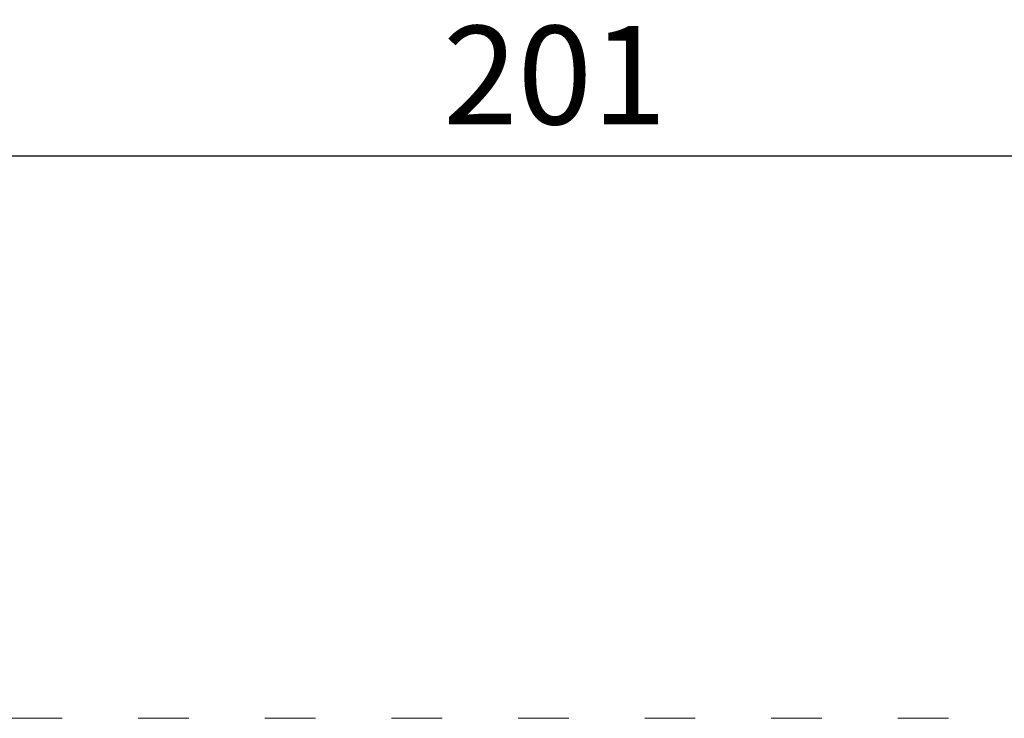
# Model space of a CAD drawing. Units: millimetres. Extents: x 1634 to 3783, y 1262 to 1733.
# Drawn here: x 3493 to 3563, y 1364 to 1414 of the extents above; entities that cross this region are included whole.
import ezdxf

# ---------------------------------------------------------------- set-up
doc = ezdxf.new("R2010")
doc.units = ezdxf.units.MM
doc.linetypes.add('ACAD_ISO03W100', pattern=[30, 12, -18])
doc.linetypes.add('JIS_02_4.0', pattern=[5.5, 4, -1.5])
doc.layers.get('Defpoints').update_dxf_attribs({"color": 250})
doc.layers.add('0-03 wymiary', color=6, linetype='Continuous', lineweight=5)
doc.layers.add('1-02 wid cienki', color=8, linetype='Continuous', lineweight=5)
doc.styles.add('1-25', font='txt', dxfattribs={"height": 7})
doc.dimstyles.new('1-25', dxfattribs={"dimtxt": 7, "dimasz": 0.2, "dimexe": 2, "dimexo": 5, "dimgap": 1.25, "dimtad": 1, "dimdec": 0, "dimrnd": 0.5, "dimtxsty": '1-25', "dimblk": 'BG dim mark', "dimcen": 0, "dimclrd": 256, "dimclre": 8, "dimclrt": 11, "dimadec": 0, "dimazin": 0, "dimtfac": 1, "dimtdec": 0, "dimtix": 1, "dimtmove": 1, "dimatfit": 3, "dimfxl": 0.5, "dimtfill": 1, "dimarcsym": 0})

# ---------------------------------------------------------------- blocks, each defined once
blk = doc.blocks.new('BG dim mark')
for p, q in [((0, -10), (0, 10)), ((10, 0), (-10, 0))]:
    blk.add_line(p, q)
at = {"color": 0, "linetype": 'ByBlock', "const_width": 1.5}
blk.add_lwpolyline([(5, 5), (-5, -5)], dxfattribs=at)
blk = doc.blocks.new('*D27')
at = {"layer": '0-03 wymiary', "color": 8, "linetype": 'JIS_02_4.0', "lineweight": -2, "transparency": 16777216}
for p, q in [((-54.043, -29.245), (-54.043, -31.745)), ((147.188, -29.245), (147.188, -31.745))]:
    blk.add_line(p, q, dxfattribs=at)
at = {"layer": '0-03 wymiary', "lineweight": -2, "transparency": 16777216}
blk.add_line((-53.843, -29.745), (146.988, -29.745), dxfattribs=at)
at = {"layer": 'Defpoints', "color": 0, "transparency": 16777216}
for p in [(-54.043, -19.745), (147.188, -19.745), (147.188, -29.745)]:
    blk.add_point(p, dxfattribs=at)
at = {"layer": '0-03 wymiary', "lineweight": -2, "transparency": 16777216, "xscale": 0.2, "yscale": 0.2, "zscale": 0.2, "rotation": 180}
blk.add_blockref('BG dim mark', (-54.043, -29.745), dxfattribs=at)
at = {"layer": '0-03 wymiary', "lineweight": -2, "transparency": 16777216, "xscale": 0.2, "yscale": 0.2, "zscale": 0.2}
blk.add_blockref('BG dim mark', (147.188, -29.745), dxfattribs=at)
at = {"layer": '0-03 wymiary', "color": 11, "transparency": 16777216, "insert": (46.572, -24.921), "char_height": 7, "attachment_point": 5, "style": '1-25', "bg_fill": 3, "box_fill_scale": 1.1, "bg_fill_color": 256, "bg_fill_true_color": 13158600, "bg_fill_transparency": 0}
blk.add_mtext('201', dxfattribs=at)
blk = doc.blocks.new('*U21')
at = {"layer": '1-02 wid cienki', "linetype": 'ACAD_ISO03W100', "ltscale": 0.3}
blk.add_lwpolyline([(-64.043, -69.745), (157.188, -69.745, 0.414214), (197.188, -29.745), (197.188, 151.123, 0.414214), (157.188, 191.123), (-64.043, 191.123, 0.414214), (-104.043, 151.123), (-104.043, -29.745, 0.414214)], format="xyb", close=True, dxfattribs=at)
at = {"layer": '0-03 wymiary'}
dim = blk.add_linear_dim(base=(147.188, -29.745), p1=(-54.043, -19.745), p2=(147.188, -19.745), dimstyle='1-25', override={"dimfxlon": 1}, dxfattribs=at)
dim.commit()
dim.dimension.update_dxf_attribs({"geometry": '*D27', "text_midpoint": (46.572, -24.921)})

msp = doc.modelspace()

# ---------------------------------------------------------------- block references
msp.add_blockref('*U21', (3484.244, 1434.111))

doc.saveas('drawing.dxf')
